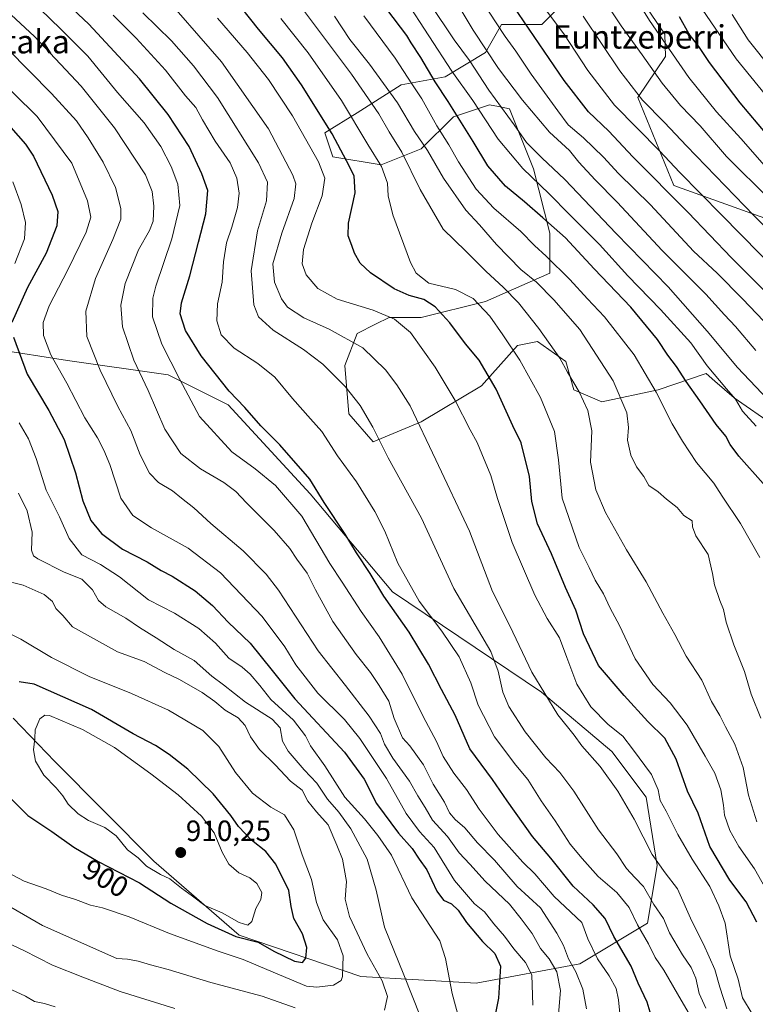
# Model space of a CAD drawing. Units: metres. Extents: x 593457 to 596893, y 4754516 to 4756876.
# Drawn here: x 594442 to 594694, y 4755399 to 4755736 of the extents above; entities that cross this region are included whole.
import ezdxf
from ezdxf.enums import TextEntityAlignment as Align

# ---------------------------------------------------------------- set-up
doc = ezdxf.new("R2010")
doc.units = ezdxf.units.M
doc.header["$MEASUREMENT"] = 0
for name, color, linetype, lineweight in [('Arbolado forestal CxS', 92, 'Continuous', 0), ('Carátula', 7, 'Continuous', 5), ('Curva de nivel maestra', 36, 'Continuous', 30), ('Curva de nivel normal', 36, 'Continuous', 0), ('Pastizal CxS', 92, 'Continuous', 0), ('Punto de cota en terreno', 7, 'Continuous', 0), ('Rótulo de curva de nivel directora', 19, 'Continuous', 0), ('Rótulo de punto de cota en terreno', 19, 'Continuous', 0), ('Texto cartográfico', 19, 'Continuous', 0)]:
    doc.layers.add(name, color=color, linetype=linetype, lineweight=lineweight)
doc.styles.add('Arial', font='txt', dxfattribs={"height": 0.2})

# ---------------------------------------------------------------- blocks, each defined once
blk = doc.blocks.new('*U150')
at = {"layer": 'Arbolado forestal CxS', "color": 92, "linetype": 'Continuous', "lineweight": 0}
blk.add_polyline3d([(594433.4216, 4755623.226, 877.5343), (594458.2916, 4755619.3911, 868.1789), (594492.7175, 4755614.5201, 856.1248), (594513.2955, 4755604.2311, 851.3957), (594541.3481, 4755573.8073, 851.2741), (594569.4788, 4755540.2113, 848.1521), (594620.4963, 4755505.9069, 835.0335), (594644.4947, 4755485.5429, 832.5071), (594656.3071, 4755469.9591, 831.7165), (594660.0482, 4755446.5595, 835.5378), (594656.7123, 4755426.7947, 843.0374), (594633.5408, 4755412.8939, 858.1092), (594598.1215, 4755406.3121, 876.7383), (594558.6783, 4755408.5203, 892.2957), (594517.0395, 4755422.7373, 897.6469), (594487.8389, 4755448.0533, 905.8473), (594453.9783, 4755482.1439, 907.1886), (594439.6423, 4755497.0308, 903.5828)], dxfattribs=at)
blk = doc.blocks.new('*U158')
at = {"layer": 'Arbolado forestal CxS', "color": 92, "linetype": 'Continuous', "lineweight": 0}
blk.add_polyline3d([(594704.2259, 4755665.4957, 761.9832), (594665.7701, 4755679.2303, 773.6179), (594653.4099, 4755709.4453, 765.6483), (594662.8979, 4755723.4511, 756.5557), (594662.7137, 4755731.0647, 753.6447), (594649.2892, 4755750.6487, 754.4822)], dxfattribs=at)
blk = doc.blocks.new('*U182')
at = {"layer": 'Curva de nivel normal', "color": 36, "linetype": 'Continuous', "lineweight": 0}
blk.add_polyline3d([(594670.65, 4755396.33, 845), (594666.96, 4755402.66, 845), (594662.34, 4755410.7, 845), (594659.38, 4755415.08, 845), (594657.08, 4755419.76, 845), (594653.3, 4755426.25, 845), (594650.41, 4755432.24, 845), (594646.21, 4755437.31, 845), (594639.83, 4755442.78, 845), (594634.38, 4755449.01, 845), (594630.3, 4755453.91, 845), (594625.1, 4755461.79, 845), (594620.34, 4755468.69, 845), (594615.83, 4755476.04, 845), (594611.71, 4755480.94, 845), (594604.37, 4755490.62, 845), (594598.82, 4755501.43, 845), (594596.24, 4755509.04, 845), (594592.26, 4755517.96, 845), (594586.35, 4755526.72, 845), (594578.65, 4755537.02, 845), (594571.35, 4755550.05, 845), (594566.85, 4755560.97, 845), (594563.4, 4755567.77, 845), (594557.1, 4755577.88, 845), (594550.68, 4755586.72, 845), (594545.27, 4755595.07, 845), (594541.39, 4755599.44, 845), (594535.2, 4755606.44, 845), (594529.24, 4755613.7, 845), (594523.4, 4755618.38, 845), (594515.26, 4755623.63, 845), (594510.82, 4755628.19, 845), (594509.32, 4755632.94, 845), (594509.57, 4755638.83, 845), (594511.16, 4755646.21, 845), (594511.59, 4755653.14, 845), (594512.64, 4755659.71, 845), (594514.54, 4755665.07, 845), (594516.47, 4755671.81, 845), (594516.96, 4755676.7, 845), (594516.17, 4755681.8, 845), (594513.96, 4755687.05, 845), (594508.82, 4755694.44, 845), (594504.45, 4755701.72, 845), (594502.14, 4755705.98, 845), (594498.62, 4755709.99, 845), (594491.78, 4755718.72, 845), (594481.79, 4755729.74, 845), (594473.94, 4755737.59, 845)], dxfattribs=at)
blk = doc.blocks.new('*U183')
at = {"layer": 'Curva de nivel normal', "color": 36, "linetype": 'Continuous', "lineweight": 0}
blk.add_polyline3d([(594699.87, 4755433.91, 820), (594693.36, 4755445.39, 820), (594688, 4755453.03, 820), (594684.86, 4755458.56, 820), (594683.1, 4755463.8, 820), (594682.75, 4755467.24, 820), (594681.82, 4755472.47, 820), (594679.8, 4755478.11, 820), (594676.44, 4755484, 820), (594670.34, 4755494.64, 820), (594664.5, 4755502.2, 820), (594658.5, 4755508.54, 820), (594652.54, 4755517.24, 820), (594647.16, 4755528.67, 820), (594644.01, 4755534.61, 820), (594641.64, 4755539.48, 820), (594638.83, 4755544.2, 820), (594636.74, 4755548.5, 820), (594633.38, 4755555.36, 820), (594627.53, 4755572.3, 820), (594626.22, 4755585.45, 820), (594624.88, 4755595.04, 820), (594620.15, 4755606.74, 820), (594613.08, 4755619.52, 820), (594607.27, 4755628.13, 820), (594602.81, 4755634.59, 820), (594597.08, 4755640.63, 820), (594591.07, 4755643.73, 820), (594581.9, 4755645.83, 820), (594577.59, 4755649.26, 820), (594575.66, 4755652.88, 820), (594569.63, 4755669.2, 820), (594567.99, 4755675.74, 820), (594567.71, 4755680.08, 820), (594565.7, 4755685.73, 820), (594561.03, 4755693.34, 820), (594552.07, 4755708.4, 820), (594540.63, 4755724.7, 820), (594531.22, 4755736.44, 820)], dxfattribs=at)
blk = doc.blocks.new('*U185')
at = {"layer": 'Curva de nivel normal', "color": 36, "linetype": 'Continuous', "lineweight": 0}
blk.add_polyline3d([(594693.76, 4755622.79, 785), (594686.8, 4755631.06, 785), (594683.08, 4755635.04, 785), (594676.72, 4755642.12, 785), (594661.8, 4755657.04, 785), (594646.38, 4755673.55, 785), (594638.8, 4755681.17, 785), (594633.23, 4755687.26, 785), (594630, 4755691.22, 785), (594623.16, 4755697.58, 785), (594613.9, 4755708.44, 785), (594605.79, 4755719.33, 785), (594597.09, 4755732.49, 785), (594593.29, 4755738.69, 785)], dxfattribs=at)
blk = doc.blocks.new('*U191')
at = {"layer": 'Curva de nivel normal', "color": 36, "linetype": 'Continuous', "lineweight": 0}
blk.add_polyline3d([(594692.5, 4755395.77, 830), (594689.21, 4755401.25, 830), (594687.74, 4755407.7, 830), (594685.06, 4755415.67, 830), (594683.27, 4755426.77, 830), (594681.13, 4755432.8, 830), (594678.02, 4755439.33, 830), (594671.97, 4755448.67, 830), (594667.09, 4755457.12, 830), (594663.13, 4755465.18, 830), (594661.05, 4755468.78, 830), (594660.43, 4755472.44, 830), (594658.12, 4755477.7, 830), (594651.6, 4755486.51, 830), (594648.26, 4755490.86, 830), (594643.25, 4755494.86, 830), (594637.29, 4755500.88, 830), (594632.56, 4755508.6, 830), (594629.07, 4755517.72, 830), (594626.67, 4755524.44, 830), (594622.42, 4755531.11, 830), (594618.12, 4755539.13, 830), (594610.44, 4755557.1, 830), (594605.37, 4755572.14, 830), (594603.15, 4755580.07, 830), (594600.04, 4755587.42, 830), (594598.48, 4755591.38, 830), (594596.04, 4755595.71, 830), (594590.93, 4755605.66, 830), (594584.1, 4755617.13, 830), (594575.58, 4755628.94, 830), (594570.17, 4755633.54, 830), (594562.9, 4755636.62, 830), (594550.59, 4755640.39, 830), (594543.98, 4755644.04, 830), (594539.94, 4755648.72, 830), (594538.51, 4755652.52, 830), (594539.07, 4755657.37, 830), (594541.9, 4755666.42, 830), (594545.46, 4755675.77, 830), (594546.32, 4755681.77, 830), (594544.17, 4755687.44, 830), (594535.27, 4755703.1, 830), (594526.99, 4755715.6, 830), (594519.78, 4755724.81, 830), (594509.62, 4755736.57, 830)], dxfattribs=at)
blk = doc.blocks.new('*U210')
at = {"layer": 'Curva de nivel normal', "color": 36, "linetype": 'Continuous', "lineweight": 0}
blk.add_polyline3d([(594695.2, 4755551.93, 805), (594688.53, 4755563.58, 805), (594682.24, 4755572.96, 805), (594679.44, 4755577.46, 805), (594673.45, 4755584.52, 805), (594668.76, 4755591.79, 805), (594665.12, 4755597.77, 805), (594659.72, 4755608.5, 805), (594652.17, 4755621.3, 805), (594642.07, 4755634.29, 805), (594636.2, 4755640.52, 805), (594630.15, 4755647.16, 805), (594622.08, 4755655.14, 805), (594618.04, 4755658.8, 805), (594613.42, 4755663.55, 805), (594604.1, 4755671.51, 805), (594598.12, 4755677.98, 805), (594592.02, 4755687.42, 805), (594588.79, 4755693.16, 805), (594584.66, 4755699.7, 805), (594579.52, 4755708.95, 805), (594576.12, 4755714.11, 805), (594570.39, 4755722.83, 805), (594559.68, 4755737.38, 805)], dxfattribs=at)
blk = doc.blocks.new('5PATER')
at = {"layer": 'Carátula', "linetype": 'Continuous', "lineweight": 5}
h = blk.add_hatch(color=250, dxfattribs=at)
edge = h.paths.add_edge_path()
edge.add_ellipse((0, 0.01), major_axis=(-1.33, -1.34), ratio=0.999422, start_angle=0, end_angle=360)

msp = doc.modelspace()

# ---------------------------------------------------------------- linework, layer by layer
at = {"layer": 'Arbolado forestal CxS', "color": 92, "linetype": 'Continuous', "lineweight": 0}
for points in [[(594649.2892, 4755750.6487, 754.48222), (594662.7137, 4755731.0647, 753.64467), (594662.8979, 4755723.4511, 756.55566), (594653.4099, 4755709.4453, 765.6483), (594665.7701, 4755679.2303, 773.61794), (594704.2259, 4755665.4957, 761.98319)], [(594631.5021, 4755745.3729, 763.93361), (594620.5149, 4755734.3849, 772.59133), (594606.7797, 4755734.3849, 779.38536), (594601.2867, 4755724.7713, 785.54094), (594587.5515, 4755716.5305, 797.0531), (594572.4435, 4755713.7835, 807.04325), (594557.3349, 4755704.1695, 818.84521), (594546.3473, 4755697.3027, 826.07609), (594549.0941, 4755689.0617, 826.85475), (594565.5759, 4755686.3147, 819.43442), (594579.3103, 4755691.8085, 810.8578), (594590.2983, 4755702.7965, 800.7895), (594602.6593, 4755706.9161, 792.16255), (594605.7815, 4755706.2919, 790.6226), (594609.5263, 4755705.5433, 788.93579), (594617.7671, 4755684.9415, 793.84934), (594623.2607, 4755662.9673, 802.01017), (594623.2605, 4755649.2317, 807.40186), (594601.2853, 4755639.6183, 819.27287), (594579.3093, 4755634.1251, 827.82727), (594568.3219, 4755634.1253, 830.76365), (594563.6563, 4755631.7925, 832.41105), (594557.3337, 4755628.6313, 834.74699), (594553.2137, 4755617.6439, 838.7453), (594554.5863, 4755601.1629, 841.48579), (594562.8269, 4755591.5491, 840.43436), (594579.3089, 4755598.4159, 834.42512), (594599.9109, 4755610.7765, 826.20684), (594612.2721, 4755624.5105, 819.22225), (594619.1391, 4755625.8843, 816.30034), (594628.7539, 4755619.0173, 814.3996), (594631.4999, 4755609.4025, 815.30885), (594641.1143, 4755605.2825, 812.17902), (594660.3429, 4755609.4025, 804.39046), (594676.8243, 4755614.8963, 796.29517), (594679.7701, 4755612.3713, 795.86649), (594686.4389, 4755606.6561, 794.82772), (594700.1727, 4755597.0411, 792.81429)], [(594631.5021, 4755745.3729, 763.93361), (594620.5149, 4755734.3849, 772.59133), (594606.7797, 4755734.3849, 779.38536), (594601.2867, 4755724.7713, 785.54094), (594587.5515, 4755716.5305, 797.0531), (594572.4435, 4755713.7835, 807.04325), (594557.3349, 4755704.1695, 818.84521), (594546.3473, 4755697.3027, 826.07609), (594549.0941, 4755689.0617, 826.85475), (594565.5759, 4755686.3147, 819.43442), (594579.3103, 4755691.8085, 810.8578), (594590.2983, 4755702.7965, 800.7895), (594602.6593, 4755706.9161, 792.16255), (594605.7815, 4755706.2919, 790.6226), (594609.5263, 4755705.5433, 788.93579), (594617.7671, 4755684.9415, 793.84934), (594623.2607, 4755662.9673, 802.01017), (594623.2605, 4755649.2317, 807.40186), (594601.2853, 4755639.6183, 819.27287), (594579.3093, 4755634.1251, 827.82727), (594568.3219, 4755634.1253, 830.76365), (594563.6563, 4755631.7925, 832.41105), (594557.3337, 4755628.6313, 834.74699), (594553.2137, 4755617.6439, 838.7453), (594554.5863, 4755601.1629, 841.48579), (594562.8269, 4755591.5491, 840.43436), (594579.3089, 4755598.4159, 834.42512), (594599.9109, 4755610.7765, 826.20684), (594612.2721, 4755624.5105, 819.22225), (594619.1391, 4755625.8843, 816.30034), (594628.7539, 4755619.0173, 814.3996), (594631.4999, 4755609.4025, 815.30885), (594641.1143, 4755605.2825, 812.17902), (594660.3429, 4755609.4025, 804.39046), (594676.8243, 4755614.8963, 796.29517), (594679.7701, 4755612.3713, 795.86649), (594686.4389, 4755606.6561, 794.82772), (594700.1727, 4755597.0411, 792.81429)], [(594439.6423, 4755497.0308, 903.58283), (594453.9783, 4755482.1439, 907.18861), (594487.8389, 4755448.0533, 905.84726), (594517.0395, 4755422.7373, 897.64686), (594558.6783, 4755408.5203, 892.29573), (594598.1215, 4755406.3121, 876.7383), (594633.5408, 4755412.8939, 858.10919), (594656.7123, 4755426.7947, 843.03738), (594660.0482, 4755446.5595, 835.53785), (594656.3071, 4755469.9591, 831.71648), (594644.4947, 4755485.5429, 832.50707), (594620.4963, 4755505.9069, 835.03346), (594569.4788, 4755540.2113, 848.15206), (594541.3481, 4755573.8073, 851.27411), (594513.2955, 4755604.2311, 851.39566), (594492.7175, 4755614.5201, 856.12484), (594458.2916, 4755619.3911, 868.17885), (594433.4216, 4755623.226, 877.5343)], [(594433.4216, 4755623.226, 877.5343), (594458.2916, 4755619.3911, 868.17885), (594492.7175, 4755614.5201, 856.12484), (594513.2955, 4755604.2311, 851.39566), (594541.3481, 4755573.8073, 851.27411), (594569.4788, 4755540.2113, 848.15206), (594620.4963, 4755505.9069, 835.03346), (594644.4947, 4755485.5429, 832.50707), (594656.3071, 4755469.9591, 831.71648), (594660.0482, 4755446.5595, 835.53785), (594656.7123, 4755426.7947, 843.03738), (594633.5408, 4755412.8939, 858.10919), (594598.1215, 4755406.3121, 876.7383), (594558.6783, 4755408.5203, 892.29573), (594517.0395, 4755422.7373, 897.64686), (594487.8389, 4755448.0533, 905.84726), (594453.9783, 4755482.1439, 907.18861), (594439.6423, 4755497.0308, 903.58283)], [(594433.4216, 4755623.226, 877.5343), (594458.2916, 4755619.3911, 868.17885), (594492.7175, 4755614.5201, 856.12484), (594513.2955, 4755604.2311, 851.39566), (594541.3481, 4755573.8073, 851.27411), (594569.4788, 4755540.2113, 848.15206), (594620.4963, 4755505.9069, 835.03346), (594644.4947, 4755485.5429, 832.50707), (594656.3071, 4755469.9591, 831.71648), (594660.0482, 4755446.5595, 835.53785), (594656.7123, 4755426.7947, 843.03738), (594633.5408, 4755412.8939, 858.10919), (594598.1215, 4755406.3121, 876.7383), (594558.6783, 4755408.5203, 892.29573), (594517.0395, 4755422.7373, 897.64686), (594487.8389, 4755448.0533, 905.84726), (594453.9783, 4755482.1439, 907.18861), (594439.6423, 4755497.0308, 903.58283)]]:
    msp.add_polyline3d(points, dxfattribs=at)
at = {"layer": 'Curva de nivel maestra', "color": 36, "linetype": 'Continuous', "lineweight": 30}
for points in [[(594659.38, 4755390.71, 850), (594656.62, 4755399.83, 850), (594653.59, 4755406.33, 850), (594651.14, 4755412.05, 850), (594645.22, 4755422.31, 850), (594642.26, 4755428.41, 850), (594638.19, 4755433.13, 850), (594631.27, 4755439.53, 850), (594623.6, 4755449.11, 850), (594617.43, 4755456.5, 850), (594608.67, 4755468.72, 850), (594603.67, 4755476, 850), (594595.98, 4755486.53, 850), (594590.88, 4755497.97, 850), (594586.21, 4755506.82, 850), (594581.83, 4755515.43, 850), (594575.15, 4755526.47, 850), (594566.54, 4755538.71, 850), (594561.8, 4755546.45, 850), (594557.2, 4755553.57, 850), (594553.28, 4755559.98, 850), (594546.1, 4755570.8, 850), (594541.23, 4755578.82, 850), (594530.93, 4755590.52, 850), (594524.4, 4755596.99, 850), (594518.89, 4755603.26, 850), (594513.58, 4755608.95, 850), (594503.97, 4755621, 850), (594498.62, 4755629.66, 850), (594496.84, 4755635.4, 850), (594497.3, 4755639.09, 850), (594500.17, 4755648.35, 850), (594503.05, 4755659.92, 850), (594505.65, 4755669.64, 850), (594506.25, 4755677.62, 850), (594504.19, 4755683.27, 850), (594499.84, 4755692.63, 850), (594492.69, 4755703.6, 850), (594482.87, 4755715.74, 850), (594465.6, 4755734.47, 850), (594449.18, 4755749.98, 850)], [(594698.48, 4755641.51, 775), (594685.46, 4755654.49, 775), (594670.69, 4755670.06, 775), (594651.76, 4755689.12, 775), (594643.5, 4755697.86, 775), (594636.58, 4755704.44, 775), (594628.21, 4755715.18, 775), (594614.49, 4755735.34, 775), (594603.65, 4755751.42, 775)], [(594694.14, 4755427.11, 825), (594690.46, 4755434.11, 825), (594684.87, 4755441.53, 825), (594678.09, 4755453.02, 825), (594674.01, 4755464.43, 825), (594670.38, 4755471.95, 825), (594666.54, 4755482.91, 825), (594662.64, 4755490.14, 825), (594656.83, 4755495.82, 825), (594648.69, 4755504.73, 825), (594639.94, 4755515.03, 825), (594634.87, 4755525.8, 825), (594632.22, 4755533.98, 825), (594628.62, 4755541.65, 825), (594623.86, 4755553.23, 825), (594619.1, 4755563.47, 825), (594617.11, 4755571.15, 825), (594616.31, 4755579.72, 825), (594613.5, 4755591.24, 825), (594610.63, 4755597, 825), (594604.9, 4755609.59, 825), (594599.1, 4755619.45, 825), (594594.44, 4755625.13, 825), (594589.07, 4755632.28, 825), (594584.08, 4755637.81, 825), (594580.19, 4755640.25, 825), (594575.15, 4755641.6, 825), (594570.06, 4755643.94, 825), (594562, 4755649.42, 825), (594558.39, 4755652.75, 825), (594556.42, 4755656.11, 825), (594555.6, 4755658.77, 825), (594554.25, 4755662.11, 825), (594554.37, 4755666.44, 825), (594556.66, 4755676.76, 825), (594556.3, 4755682.55, 825), (594553.69, 4755687.74, 825), (594548.85, 4755696.93, 825), (594538.33, 4755713.77, 825), (594531.82, 4755723.01, 825), (594523.66, 4755732.82, 825), (594512.18, 4755747.27, 825)], [(594696.3, 4755577.34, 800), (594687.98, 4755586.66, 800), (594684.99, 4755590.59, 800), (594683.53, 4755593.54, 800), (594680.17, 4755597.54, 800), (594674.68, 4755605.57, 800), (594669.93, 4755612.26, 800), (594666.67, 4755617.34, 800), (594663.67, 4755621.24, 800), (594660.19, 4755626.56, 800), (594650.98, 4755637.68, 800), (594638.44, 4755650.81, 800), (594628.7, 4755661.4, 800), (594620.93, 4755668.21, 800), (594614.63, 4755673.72, 800), (594608.18, 4755679.02, 800), (594602.09, 4755686.07, 800), (594597.08, 4755694.33, 800), (594588.54, 4755708.06, 800), (594584.12, 4755714.74, 800), (594579.17, 4755723.05, 800), (594575.83, 4755728.07, 800), (594574.36, 4755730.63, 800), (594567.56, 4755739.59, 800)], [(594697.69, 4755696.59, 750), (594688.39, 4755707.53, 750), (594677.98, 4755721.36, 750), (594674.29, 4755726.89, 750), (594671.04, 4755731.06, 750), (594667.68, 4755737.06, 750)], [(594435.55, 4755702.91, 875), (594443.9, 4755693.48, 875), (594446.65, 4755689.3, 875), (594453.06, 4755676.01, 875), (594455.01, 4755670.33, 875), (594454.66, 4755665.44, 875), (594450.95, 4755656.11, 875), (594444.55, 4755644.35, 875), (594439.17, 4755632.44, 875)], [(594439.79, 4755627.34, 875), (594444.47, 4755614.72, 875), (594451.93, 4755602.32, 875), (594457.1, 4755592.36, 875), (594461, 4755580.94, 875), (594463.48, 4755571.4, 875), (594466.29, 4755564.66, 875), (594469.85, 4755560.21, 875), (594477.03, 4755554.8, 875), (594485.48, 4755550.54, 875), (594490.34, 4755547.51, 875), (594494.06, 4755545.54, 875), (594501.9, 4755540.6, 875), (594507.91, 4755535.53, 875), (594513.29, 4755529.82, 875), (594520.8, 4755522.69, 875), (594528.33, 4755513.31, 875), (594536.09, 4755503.56, 875), (594553.08, 4755485.3, 875), (594559.8, 4755476.09, 875), (594563.97, 4755467.82, 875), (594571.51, 4755457.58, 875), (594576.2, 4755452.38, 875), (594578.65, 4755448.77, 875), (594581.24, 4755445.11, 875), (594584.64, 4755437.79, 875), (594586.98, 4755434.69, 875), (594589.71, 4755433.42, 875), (594591.94, 4755431.31, 875), (594594.83, 4755427.08, 875), (594600.32, 4755420.56, 875), (594604.48, 4755416.47, 875), (594606.44, 4755412.08, 875), (594605.7, 4755401.1, 875), (594601.39, 4755379.44, 875)], [(594538.71, 4755413.33, 900), (594539.85, 4755414.89, 900), (594540.16, 4755418.51, 900), (594538.71, 4755423.12, 900), (594535.73, 4755428.43, 900), (594534.82, 4755432.52, 900), (594533.98, 4755438, 900), (594529.52, 4755446.97, 900), (594526.16, 4755451.39, 900), (594521.27, 4755455.22, 900), (594516.76, 4755459.9, 900), (594514.14, 4755463.69, 900), (594508.12, 4755471.08, 900), (594499.41, 4755479.58, 900), (594493.07, 4755484.6, 900), (594488.39, 4755487.58, 900), (594480.75, 4755491.64, 900), (594466.52, 4755499.98, 900), (594446.87, 4755508.57, 900), (594441.67, 4755509.47, 900)], [(594432.03, 4755476.33, 900), (594444.66, 4755463.72, 900), (594452.96, 4755458.19, 900), (594460.41, 4755452.86, 900), (594468.72, 4755447.9, 900), (594482.93, 4755440.66, 900), (594493.62, 4755433.65, 900), (594506.01, 4755426.71, 900), (594515.86, 4755422.25, 900), (594523.54, 4755420.33, 900), (594528.84, 4755417.23, 900), (594535.97, 4755413.78, 900), (594538.71, 4755413.33, 900)]]:
    msp.add_polyline3d(points, dxfattribs=at)
at = {"layer": 'Curva de nivel normal', "color": 36, "linetype": 'Continuous', "lineweight": 0}
for points in [[(594699.92, 4755682.45, 755), (594688.65, 4755695.39, 755), (594680.36, 4755704.5, 755), (594670.9, 4755716.26, 755), (594657.38, 4755735.75, 755), (594648.67, 4755749.99, 755)], [(594683.84, 4755397.54, 835), (594681.53, 4755404.9, 835), (594679.76, 4755410.96, 835), (594675.89, 4755419.63, 835), (594671.93, 4755427.47, 835), (594666.98, 4755438.59, 835), (594662.77, 4755444.09, 835), (594658.37, 4755450.31, 835), (594652.15, 4755462.44, 835), (594646.61, 4755472.01, 835), (594640.53, 4755480.45, 835), (594634.22, 4755487.46, 835), (594631.67, 4755491.12, 835), (594626.1, 4755498.16, 835), (594617.14, 4755512.77, 835), (594609.58, 4755528.64, 835), (594603.67, 4755540.29, 835), (594595.79, 4755561.02, 835), (594584.29, 4755585.45, 835), (594575.54, 4755603.88, 835), (594570.93, 4755611.07, 835), (594567.09, 4755616.23, 835), (594559.33, 4755623.69, 835), (594547.84, 4755630.09, 835), (594539.12, 4755633.98, 835), (594533.58, 4755637.63, 835), (594531.46, 4755640.44, 835), (594529.12, 4755646.16, 835), (594528.55, 4755652.51, 835), (594531.55, 4755662.96, 835), (594535.84, 4755674.8, 835), (594536.39, 4755679.81, 835), (594535.42, 4755682.79, 835), (594527.01, 4755698.69, 835), (594510.96, 4755721.66, 835), (594488.44, 4755747.48, 835)], [(594694.11, 4755461.45, 815), (594691.31, 4755470.59, 815), (594689.41, 4755480.14, 815), (594686.63, 4755488.11, 815), (594683.43, 4755493.97, 815), (594681.53, 4755497.86, 815), (594678.67, 4755502.7, 815), (594675.36, 4755509.95, 815), (594669.96, 4755518.23, 815), (594666.04, 4755525.64, 815), (594661.92, 4755532.95, 815), (594656.28, 4755543.65, 815), (594649.56, 4755554.59, 815), (594642.39, 4755567.36, 815), (594639.05, 4755575.16, 815), (594637.19, 4755584.58, 815), (594637.64, 4755595.35, 815), (594636.3, 4755602.27, 815), (594633.29, 4755608.71, 815), (594629.36, 4755615.35, 815), (594626.7, 4755620.18, 815), (594619.59, 4755630.4, 815), (594612.56, 4755639.11, 815), (594607.35, 4755644.48, 815), (594601.47, 4755649.82, 815), (594594.59, 4755656.79, 815), (594586.86, 4755664.35, 815), (594578.89, 4755677.92, 815), (594572.65, 4755690.68, 815), (594568.34, 4755697.7, 815), (594564.8, 4755703.84, 815), (594555.44, 4755717.44, 815), (594533.2, 4755747.16, 815)], [(594698.68, 4755674.43, 760), (594683.78, 4755689.2, 760), (594674.7, 4755699.71, 760), (594668.03, 4755706.64, 760), (594661.76, 4755714.26, 760), (594654.92, 4755723.96, 760), (594647.68, 4755733.95, 760), (594637.55, 4755749.22, 760)], [(594647.39, 4755394.72, 855), (594646.82, 4755400.59, 855), (594646.04, 4755404.48, 855), (594643.64, 4755408.77, 855), (594639.58, 4755414.64, 855), (594636.32, 4755421.45, 855), (594634.24, 4755427.07, 855), (594628.57, 4755432.45, 855), (594624.8, 4755435.9, 855), (594618.18, 4755443.73, 855), (594614.03, 4755447.73, 855), (594605.67, 4755457.21, 855), (594599.17, 4755465.82, 855), (594594.81, 4755472.56, 855), (594590.42, 4755478.12, 855), (594586.84, 4755483.82, 855), (594584.54, 4755489, 855), (594579.97, 4755497.58, 855), (594572.76, 4755511.99, 855), (594564.92, 4755524.84, 855), (594558.76, 4755533.49, 855), (594552.28, 4755543.57, 855), (594548.01, 4755549.89, 855), (594538.46, 4755566.07, 855), (594529.49, 4755576.61, 855), (594522.51, 4755582.36, 855), (594514.53, 4755588.1, 855), (594503.47, 4755600.17, 855), (594496.76, 4755612.91, 855), (594490.6, 4755624.97, 855), (594487.3, 4755634.34, 855), (594487.46, 4755640.67, 855), (594488.46, 4755644.82, 855), (594493.95, 4755660.98, 855), (594496.71, 4755672.41, 855), (594496.03, 4755679.73, 855), (594493.75, 4755685.82, 855), (594490.22, 4755692.64, 855), (594484.5, 4755700.77, 855), (594475.35, 4755711.14, 855), (594465.27, 4755723.51, 855), (594455.89, 4755732.95, 855), (594445.39, 4755743.2, 855)], [(594708.54, 4755642.28, 770), (594682.1, 4755669.26, 770), (594667.73, 4755683.84, 770), (594660.97, 4755691, 770), (594645.4, 4755706.77, 770), (594636.27, 4755718.64, 770), (594628.14, 4755731.21, 770), (594617.72, 4755745.14, 770)], [(594693.93, 4755596.89, 795), (594689.28, 4755602.01, 795), (594686.83, 4755606.2, 795), (594683.74, 4755609.67, 795), (594677.11, 4755617.62, 795), (594671.56, 4755625.46, 795), (594661.2, 4755636.9, 795), (594649.97, 4755648.34, 795), (594640.36, 4755659.06, 795), (594629.99, 4755669.36, 795), (594623.08, 4755676.45, 795), (594614.04, 4755685.07, 795), (594605.61, 4755695.12, 795), (594596.96, 4755708.33, 795), (594589.72, 4755718.44, 795), (594574, 4755742.55, 795)], [(594706.18, 4755597.22, 790), (594687.56, 4755617.02, 790), (594677.09, 4755629.48, 790), (594663.77, 4755644.56, 790), (594645.98, 4755662.82, 790), (594628.45, 4755681.38, 790), (594620.57, 4755688.75, 790), (594615.28, 4755694.03, 790), (594611.06, 4755700.09, 790), (594602.44, 4755711.88, 790), (594595.82, 4755722.03, 790), (594590.57, 4755729.14, 790), (594582.28, 4755741.59, 790)], [(594703.68, 4755625.32, 780), (594689.27, 4755640.54, 780), (594680.53, 4755649.23, 780), (594672.49, 4755656.86, 780), (594657.75, 4755672.66, 780), (594646.83, 4755683.4, 780), (594641.72, 4755688.97, 780), (594634.86, 4755695.56, 780), (594629.6, 4755700.09, 780), (594626.01, 4755704.89, 780), (594616.89, 4755717.38, 780), (594611.71, 4755725.26, 780), (594607.99, 4755730.28, 780), (594604.97, 4755735.01, 780), (594600.38, 4755741.95, 780)], [(594704.68, 4755701.04, 745), (594687.03, 4755722.65, 745), (594675.4, 4755739.68, 745)], [(594635.83, 4755397.48, 860), (594634.62, 4755404.25, 860), (594632.2, 4755410.14, 860), (594629.64, 4755414.65, 860), (594627.94, 4755419.19, 860), (594625.66, 4755423.36, 860), (594620.07, 4755432.1, 860), (594612.11, 4755439.35, 860), (594604.42, 4755448.39, 860), (594598.51, 4755454.34, 860), (594594.23, 4755459.42, 860), (594590.86, 4755462.35, 860), (594589.01, 4755464.64, 860), (594587.24, 4755468.23, 860), (594583.34, 4755474.36, 860), (594580.1, 4755481.01, 860), (594575.39, 4755487.48, 860), (594572.84, 4755490.3, 860), (594570.1, 4755496.85, 860), (594568.23, 4755502.76, 860), (594564.86, 4755508.19, 860), (594562, 4755512.61, 860), (594557.01, 4755518.76, 860), (594549.06, 4755530.09, 860), (594543.18, 4755540.86, 860), (594540.31, 4755546.62, 860), (594536.7, 4755551.38, 860), (594534.32, 4755555.02, 860), (594529.03, 4755561.26, 860), (594519.5, 4755570.72, 860), (594515.89, 4755574.57, 860), (594511.75, 4755577.62, 860), (594503.77, 4755582.35, 860), (594497, 4755587.58, 860), (594491.54, 4755595.89, 860), (594485.82, 4755609.14, 860), (594480.96, 4755619.52, 860), (594477.1, 4755630.87, 860), (594476.5, 4755638.37, 860), (594478.04, 4755645.8, 860), (594482.52, 4755657.23, 860), (594486.32, 4755663.9, 860), (594487.55, 4755667.13, 860), (594487.86, 4755672.23, 860), (594487.26, 4755677.25, 860), (594484.99, 4755682.89, 860), (594474.32, 4755699.03, 860), (594462.95, 4755713.28, 860), (594446.97, 4755730.33, 860), (594437.44, 4755739.14, 860)], [(594676.68, 4755397.77, 840), (594674.42, 4755402.77, 840), (594673.25, 4755407.97, 840), (594671.68, 4755411.62, 840), (594668.67, 4755415.93, 840), (594664.22, 4755423.5, 840), (594662.15, 4755428.41, 840), (594658.9, 4755433.2, 840), (594655.33, 4755439.42, 840), (594652.44, 4755442.4, 840), (594649.57, 4755445.58, 840), (594646.21, 4755450.58, 840), (594640.01, 4755458.71, 840), (594631.5, 4755471.95, 840), (594626.7, 4755478.42, 840), (594621.96, 4755483.43, 840), (594614.92, 4755492.31, 840), (594609.24, 4755500.94, 840), (594607.19, 4755505.89, 840), (594605.67, 4755513.04, 840), (594603.11, 4755519.81, 840), (594590.47, 4755541.39, 840), (594579.34, 4755565.44, 840), (594568, 4755586.13, 840), (594562.7, 4755596.53, 840), (594558.4, 4755604.04, 840), (594553.32, 4755610.54, 840), (594545.63, 4755618.1, 840), (594539.04, 4755623.14, 840), (594528.6, 4755629.8, 840), (594523.57, 4755634.31, 840), (594522.05, 4755638.4, 840), (594521.06, 4755650.09, 840), (594523.33, 4755663.73, 840), (594526.35, 4755673.98, 840), (594526.69, 4755680.39, 840), (594523.66, 4755687.03, 840), (594509.58, 4755709.42, 840), (594501.36, 4755720.26, 840), (594493.8, 4755728.78, 840), (594484.09, 4755738.4, 840)], [(594695.5, 4755496.95, 810), (594692.23, 4755505.14, 810), (594689.87, 4755512.95, 810), (594686.23, 4755522.11, 810), (594683.63, 4755529.8, 810), (594682.74, 4755534.21, 810), (594681.46, 4755537.24, 810), (594679.69, 4755542.58, 810), (594679.02, 4755546.46, 810), (594677.54, 4755553.04, 810), (594673.3, 4755559.42, 810), (594672.1, 4755562.46, 810), (594672.01, 4755564.47, 810), (594669.21, 4755566.35, 810), (594666.88, 4755569.1, 810), (594663.19, 4755571.88, 810), (594660.38, 4755574.42, 810), (594657.18, 4755576.57, 810), (594655.53, 4755579.65, 810), (594652.98, 4755583.04, 810), (594651.04, 4755587.03, 810), (594649.93, 4755592.15, 810), (594650.2, 4755596.44, 810), (594649.68, 4755601.44, 810), (594644.98, 4755612.44, 810), (594633.54, 4755630.01, 810), (594624.67, 4755640.1, 810), (594618.76, 4755646.23, 810), (594613.39, 4755650.57, 810), (594605.03, 4755659.11, 810), (594599.24, 4755665.77, 810), (594594.62, 4755670.79, 810), (594586.93, 4755681.82, 810), (594581.4, 4755691.31, 810), (594577.04, 4755697.82, 810), (594571.17, 4755707.53, 810), (594561.63, 4755720.82, 810), (594554.89, 4755729.27, 810), (594549.61, 4755737.29, 810)], [(594701.64, 4755660.36, 765), (594693.18, 4755668.88, 765), (594670.13, 4755692.88, 765), (594662.52, 4755700.8, 765), (594655.06, 4755708.47, 765), (594647.27, 4755718.55, 765), (594634.7, 4755737.22, 765)], [(594699.26, 4755718.96, 740), (594691.14, 4755729.18, 740), (594685.69, 4755737.83, 740)], [(594424.07, 4755726.28, 870), (594447.84, 4755702.93, 870), (594459.75, 4755686.94, 870), (594465.14, 4755674.09, 870), (594466.22, 4755668.4, 870), (594464.63, 4755663.33, 870), (594458.43, 4755650.44, 870), (594451.96, 4755638.06, 870), (594449.91, 4755632.44, 870), (594450.05, 4755627.98, 870), (594452.59, 4755621.28, 870), (594458.04, 4755611.64, 870), (594464.25, 4755599.76, 870), (594468.56, 4755592.92, 870), (594470.66, 4755588.69, 870), (594472.74, 4755583.79, 870), (594476.56, 4755572.32, 870), (594480.62, 4755566.34, 870), (594487, 4755562.09, 870), (594499.55, 4755555.15, 870), (594510.65, 4755546.74, 870), (594524.84, 4755531.76, 870), (594532.62, 4755521.42, 870), (594536.45, 4755515.24, 870), (594543.94, 4755505.53, 870), (594553.02, 4755496.48, 870), (594558.32, 4755490.04, 870), (594567.39, 4755476.38, 870), (594574.17, 4755464.36, 870), (594578.67, 4755458.23, 870), (594583.74, 4755452.72, 870), (594590.7, 4755441.4, 870), (594597.54, 4755433.43, 870), (594600.9, 4755430.75, 870), (594604.13, 4755426.61, 870), (594607.82, 4755422.4, 870), (594610.94, 4755418.08, 870), (594614.99, 4755413.36, 870), (594617.14, 4755409.11, 870), (594617.45, 4755398.77, 870)], [(594626.17, 4755394.31, 865), (594627, 4755403.82, 865), (594625.65, 4755410.17, 865), (594623.07, 4755414.58, 865), (594620.16, 4755418.2, 865), (594617.3, 4755423.27, 865), (594613.51, 4755428.26, 865), (594609.46, 4755433.32, 865), (594601.15, 4755441.16, 865), (594595.92, 4755447.02, 865), (594592.32, 4755450.95, 865), (594588.28, 4755456.45, 865), (594583.18, 4755462.11, 865), (594580.63, 4755466.44, 865), (594578.09, 4755470.44, 865), (594575.28, 4755475.42, 865), (594569.64, 4755483.32, 865), (594566.79, 4755488.13, 865), (594565.33, 4755491.72, 865), (594561.54, 4755497.66, 865), (594553.39, 4755508.11, 865), (594544.03, 4755520.06, 865), (594530.46, 4755540.82, 865), (594526.23, 4755546.28, 865), (594518.38, 4755554.22, 865), (594507.28, 4755563.56, 865), (594501.45, 4755568.96, 865), (594497.3, 4755572.33, 865), (594494.25, 4755574.82, 865), (594489.41, 4755577.6, 865), (594486.29, 4755580.86, 865), (594483.08, 4755587.11, 865), (594479.94, 4755595.43, 865), (594475.54, 4755603.68, 865), (594469.39, 4755616.11, 865), (594464.92, 4755627.64, 865), (594464.49, 4755636.29, 865), (594467.79, 4755647.5, 865), (594473.75, 4755660.82, 865), (594476.46, 4755667.77, 865), (594476.57, 4755671.44, 865), (594474.74, 4755678.58, 865), (594470.48, 4755687.31, 865), (594465.38, 4755695.55, 865), (594461.39, 4755701.42, 865), (594452.76, 4755710.79, 865), (594437.73, 4755726.1, 865)], [(594439.53, 4755680.5, 880), (594442.44, 4755672.77, 880), (594443.84, 4755666.67, 880), (594443.54, 4755661.02, 880), (594440.22, 4755652.6, 880)], [(594441.69, 4755598.06, 880), (594444.93, 4755592.63, 880), (594447.51, 4755585.87, 880), (594450.96, 4755574.99, 880), (594455.52, 4755565.88, 880), (594458.78, 4755558.48, 880), (594463.2, 4755552.9, 880), (594469.52, 4755549.56, 880), (594476.02, 4755545.38, 880), (594485.97, 4755537.5, 880), (594494.88, 4755532.91, 880), (594503.15, 4755527.68, 880), (594508.9, 4755522.6, 880), (594513.52, 4755517.56, 880), (594518, 4755514.42, 880), (594520.78, 4755512.02, 880), (594524.09, 4755508.18, 880), (594527.82, 4755503.41, 880), (594535.61, 4755496.3, 880), (594539.73, 4755490.98, 880), (594541.46, 4755487.57, 880), (594546.36, 4755480.72, 880), (594553.19, 4755469.93, 880), (594559.88, 4755462.51, 880), (594564.41, 4755456.77, 880), (594569.1, 4755450.11, 880), (594576.07, 4755435.44, 880), (594585.63, 4755420.77, 880), (594587.63, 4755414.7, 880), (594589.94, 4755402.77, 880), (594592.48, 4755393.11, 880)], [(594579.04, 4755394.71, 885), (594573.33, 4755409.11, 885), (594566.73, 4755425.44, 885), (594563.87, 4755438.11, 885), (594560.84, 4755448.76, 885), (594555.23, 4755459.12, 885), (594551.11, 4755464.81, 885), (594547.2, 4755469.24, 885), (594543.56, 4755474.76, 885), (594539.24, 4755479.31, 885), (594533.76, 4755485.67, 885), (594531.85, 4755489.16, 885), (594530.99, 4755493.67, 885), (594528.35, 4755496.69, 885), (594519.23, 4755502.48, 885), (594511.66, 4755508.34, 885), (594507.62, 4755511.4, 885), (594501.57, 4755516.67, 885), (594494.75, 4755520.47, 885), (594488.65, 4755524.44, 885), (594482.92, 4755527.98, 885), (594478.21, 4755531.24, 885), (594471.38, 4755535.08, 885), (594468.86, 4755537.23, 885), (594466.82, 4755540.85, 885), (594463.13, 4755544.5, 885), (594457.18, 4755546.98, 885), (594448.13, 4755551.56, 885), (594446.62, 4755552.56, 885), (594445.97, 4755554.46, 885), (594446.13, 4755560.61, 885), (594444.52, 4755567.98, 885), (594441.55, 4755573.95, 885)], [(594435.95, 4755544.32, 890), (594443.11, 4755542.47, 890), (594450.31, 4755539.34, 890), (594453.11, 4755536.95, 890), (594454.28, 4755534.54, 890), (594456.64, 4755532.08, 890), (594460, 4755528.24, 890), (594475.36, 4755519.67, 890), (594484.5, 4755516.36, 890), (594491.61, 4755512.65, 890), (594496.57, 4755510.27, 890), (594504.32, 4755505.77, 890), (594508.71, 4755502.72, 890), (594512.24, 4755499.68, 890), (594516.72, 4755497.09, 890), (594519.11, 4755494.5, 890), (594520.91, 4755490.58, 890), (594523.95, 4755486.26, 890), (594529.38, 4755481.02, 890), (594534.6, 4755475.45, 890), (594538.55, 4755472.38, 890), (594540.49, 4755468.57, 890), (594543.42, 4755464.88, 890), (594547.42, 4755460.45, 890), (594550.46, 4755453.5, 890), (594552.34, 4755448.78, 890), (594553.69, 4755441.05, 890), (594553.23, 4755435.01, 890), (594554.77, 4755429.14, 890), (594560.76, 4755416.16, 890), (594565.92, 4755407.08, 890), (594567.73, 4755401.76, 890), (594566.79, 4755397, 890)], [(594432.07, 4755529, 895), (594442.31, 4755523.97, 895), (594452.78, 4755517.74, 895), (594465.68, 4755511.19, 895), (594480.12, 4755505.4, 895), (594492.83, 4755499.68, 895), (594504.54, 4755492.79, 895), (594510, 4755487.24, 895), (594515.78, 4755478.37, 895), (594521.61, 4755471.31, 895), (594527.89, 4755466.58, 895), (594532.56, 4755463.87, 895), (594535.71, 4755458.73, 895), (594538.54, 4755450.24, 895), (594541.71, 4755441.74, 895), (594543.47, 4755433.84, 895), (594545.8, 4755428.02, 895), (594550.66, 4755421.14, 895), (594552.56, 4755415.59, 895), (594552.41, 4755408.58, 895), (594551.92, 4755407.15, 895), (594549.32, 4755405.66, 895), (594543.63, 4755404.91, 895), (594540.05, 4755405.29, 895), (594528.67, 4755410.04, 895), (594518.41, 4755414.44, 895), (594509.85, 4755417.22, 895), (594493.15, 4755423.33, 895), (594479.31, 4755428.94, 895), (594470.22, 4755432.08, 895), (594466.11, 4755432.99, 895), (594461.02, 4755434.92, 895), (594456.21, 4755436.45, 895), (594451.02, 4755438.58, 895), (594443.41, 4755441.24, 895), (594428.84, 4755448.8, 895)], [(594520.02, 4755426.12, 905), (594521.37, 4755427.36, 905), (594522.66, 4755431.88, 905), (594524.45, 4755434.95, 905), (594524.8, 4755437.27, 905), (594523.02, 4755440.35, 905), (594520.61, 4755442.36, 905), (594516.86, 4755444.07, 905), (594513.49, 4755446.98, 905), (594511.18, 4755451.17, 905), (594508.48, 4755457.75, 905), (594504.12, 4755463.48, 905), (594496.09, 4755470.74, 905), (594486.82, 4755477.92, 905), (594474.34, 4755486.96, 905), (594463.42, 4755493.12, 905), (594452.05, 4755497.92, 905), (594450.54, 4755498.01, 905), (594448.77, 4755496.8, 905), (594447.16, 4755492.94, 905), (594447.06, 4755490.04, 905), (594446.62, 4755486.18, 905), (594447.36, 4755482.22, 905), (594450.21, 4755477.53, 905), (594454.39, 4755473.1, 905), (594456.66, 4755470.42, 905), (594458.51, 4755467.56, 905), (594461.91, 4755464.22, 905), (594465.48, 4755461.97, 905), (594471.09, 4755459.56, 905), (594474.91, 4755456.7, 905), (594478.74, 4755451.87, 905), (594482.39, 4755449.21, 905), (594485.35, 4755446.32, 905), (594490.08, 4755443.53, 905), (594493.26, 4755441.94, 905), (594497.27, 4755438.79, 905), (594501.04, 4755436.12, 905), (594505.25, 4755432.91, 905), (594511.18, 4755430.38, 905), (594517.02, 4755427.09, 905), (594520.02, 4755426.12, 905)], [(594536.13, 4755397.9, 890), (594524.88, 4755401.89, 890), (594507.33, 4755406.5, 890), (594492.73, 4755411, 890), (594486.61, 4755412.55, 890), (594482.44, 4755413.81, 890), (594478.79, 4755414.49, 890), (594475.11, 4755414.72, 890), (594449.74, 4755425.99, 890), (594429.34, 4755437.82, 890)], [(594430.13, 4755423.67, 885), (594443.37, 4755417.45, 885), (594453.08, 4755412.42, 885), (594463.5, 4755408.32, 885), (594476.23, 4755403.46, 885), (594494.94, 4755397.64, 885)], [(594454, 4755398.2, 880), (594450.41, 4755399.35, 880), (594446.99, 4755400.01, 880), (594443.9, 4755401.8, 880), (594439.26, 4755403.96, 880)]]:
    msp.add_polyline3d(points, dxfattribs=at)
at = {"layer": 'Pastizal CxS', "color": 92, "linetype": 'Continuous', "lineweight": 0}
for points in [[(594649.2892, 4755750.6487, 754.48222), (594662.7137, 4755731.0647, 753.64467), (594662.8979, 4755723.4511, 756.55566), (594653.4099, 4755709.4453, 765.6483), (594665.7701, 4755679.2303, 773.61794), (594704.2259, 4755665.4957, 761.98319)], [(594649.2892, 4755750.6487, 754.48222), (594662.7137, 4755731.0647, 753.64467), (594662.8979, 4755723.4511, 756.55566), (594653.4099, 4755709.4453, 765.6483), (594665.7701, 4755679.2303, 773.61794), (594704.2259, 4755665.4957, 761.98319)], [(594700.1727, 4755597.0411, 792.81429), (594686.4389, 4755606.6561, 794.82772), (594679.7701, 4755612.3713, 795.86649), (594676.8243, 4755614.8963, 796.29517), (594660.3429, 4755609.4025, 804.39046), (594641.1143, 4755605.2825, 812.17902), (594631.4999, 4755609.4025, 815.30885), (594628.7539, 4755619.0173, 814.3996), (594619.1391, 4755625.8843, 816.30034), (594612.2721, 4755624.5105, 819.22225), (594599.9109, 4755610.7765, 826.20684), (594579.3089, 4755598.4159, 834.42512), (594562.8269, 4755591.5491, 840.43436), (594554.5863, 4755601.1629, 841.48579), (594553.2137, 4755617.6439, 838.7453), (594557.3337, 4755628.6313, 834.74699), (594563.6563, 4755631.7925, 832.41105), (594568.3219, 4755634.1253, 830.76365), (594579.3093, 4755634.1251, 827.82727), (594601.2853, 4755639.6183, 819.27287), (594623.2605, 4755649.2317, 807.40186), (594623.2607, 4755662.9673, 802.01017), (594617.7671, 4755684.9415, 793.84934), (594609.5263, 4755705.5433, 788.93579), (594605.7815, 4755706.2919, 790.6226), (594602.6593, 4755706.9161, 792.16255), (594590.2983, 4755702.7965, 800.7895), (594579.3103, 4755691.8085, 810.8578), (594565.5759, 4755686.3147, 819.43442), (594549.0941, 4755689.0617, 826.85475), (594546.3473, 4755697.3027, 826.07609), (594557.3349, 4755704.1695, 818.84521), (594572.4435, 4755713.7835, 807.04325), (594587.5515, 4755716.5305, 797.0531), (594601.2867, 4755724.7713, 785.54094), (594606.7797, 4755734.3849, 779.38536), (594620.5149, 4755734.3849, 772.59133), (594631.5021, 4755745.3729, 763.93361)], [(594631.5021, 4755745.3729, 763.93361), (594620.5149, 4755734.3849, 772.59133), (594606.7797, 4755734.3849, 779.38536), (594601.2867, 4755724.7713, 785.54094), (594587.5515, 4755716.5305, 797.0531), (594572.4435, 4755713.7835, 807.04325), (594557.3349, 4755704.1695, 818.84521), (594546.3473, 4755697.3027, 826.07609), (594549.0941, 4755689.0617, 826.85475), (594565.5759, 4755686.3147, 819.43442), (594579.3103, 4755691.8085, 810.8578), (594590.2983, 4755702.7965, 800.7895), (594602.6593, 4755706.9161, 792.16255), (594605.7815, 4755706.2919, 790.6226), (594609.5263, 4755705.5433, 788.93579), (594617.7671, 4755684.9415, 793.84934), (594623.2607, 4755662.9673, 802.01017), (594623.2605, 4755649.2317, 807.40186), (594601.2853, 4755639.6183, 819.27287), (594579.3093, 4755634.1251, 827.82727), (594568.3219, 4755634.1253, 830.76365), (594563.6563, 4755631.7925, 832.41105), (594557.3337, 4755628.6313, 834.74699), (594553.2137, 4755617.6439, 838.7453), (594554.5863, 4755601.1629, 841.48579), (594562.8269, 4755591.5491, 840.43436), (594579.3089, 4755598.4159, 834.42512), (594599.9109, 4755610.7765, 826.20684), (594612.2721, 4755624.5105, 819.22225), (594619.1391, 4755625.8843, 816.30034), (594628.7539, 4755619.0173, 814.3996), (594631.4999, 4755609.4025, 815.30885), (594641.1143, 4755605.2825, 812.17902), (594660.3429, 4755609.4025, 804.39046), (594676.8243, 4755614.8963, 796.29517), (594679.7701, 4755612.3713, 795.86649), (594686.4389, 4755606.6561, 794.82772), (594700.1727, 4755597.0411, 792.81429)]]:
    msp.add_polyline3d(points, dxfattribs=at)

# ---------------------------------------------------------------- block references
at = {"layer": 'Arbolado forestal CxS', "color": 92, "linetype": 'Continuous', "lineweight": 0}
for name in ['*U150', '*U158']:
    msp.add_blockref(name, (0, 0), dxfattribs=at)
at = {"layer": 'Curva de nivel normal', "color": 36, "linetype": 'Continuous', "lineweight": 0}
for name in ['*U185', '*U210', '*U182', '*U191', '*U183']:
    msp.add_blockref(name, (0, 0), dxfattribs=at)
at = {"layer": 'Punto de cota en terreno', "linetype": 'Continuous', "lineweight": 0}
msp.add_blockref('5PATER', (594497, 4755451, 910.25), dxfattribs=at)

# ---------------------------------------------------------------- texts
at = {"layer": 'Rótulo de curva de nivel directora', "color": 19, "linetype": 'Continuous', "lineweight": 0, "style": 'Arial'}
msp.add_text('900', height=7, rotation=-30.8318787, dxfattribs=at).set_placement((594471.34495, 4755442.219), align=Align.MIDDLE_CENTER)
at = {"layer": 'Rótulo de punto de cota en terreno', "color": 19, "linetype": 'Continuous', "lineweight": 0, "style": 'Arial'}
msp.add_text('910,25', height=7, dxfattribs=at).set_placement((594498.7639, 4755452.7639), align=Align.BOTTOM_LEFT)
at = {"layer": 'Texto cartográfico', "color": 19, "linetype": 'Continuous', "lineweight": 0, "style": 'Arial'}
for s, p in [('Iltzeko Ataka', (594426.17685, 4755728.50015)), ('Euntzeberri', (594653.92285, 4755730.15015))]:
    msp.add_text(s, height=8, dxfattribs=at).set_placement(p, align=Align.MIDDLE_CENTER)

doc.saveas('drawing.dxf')
